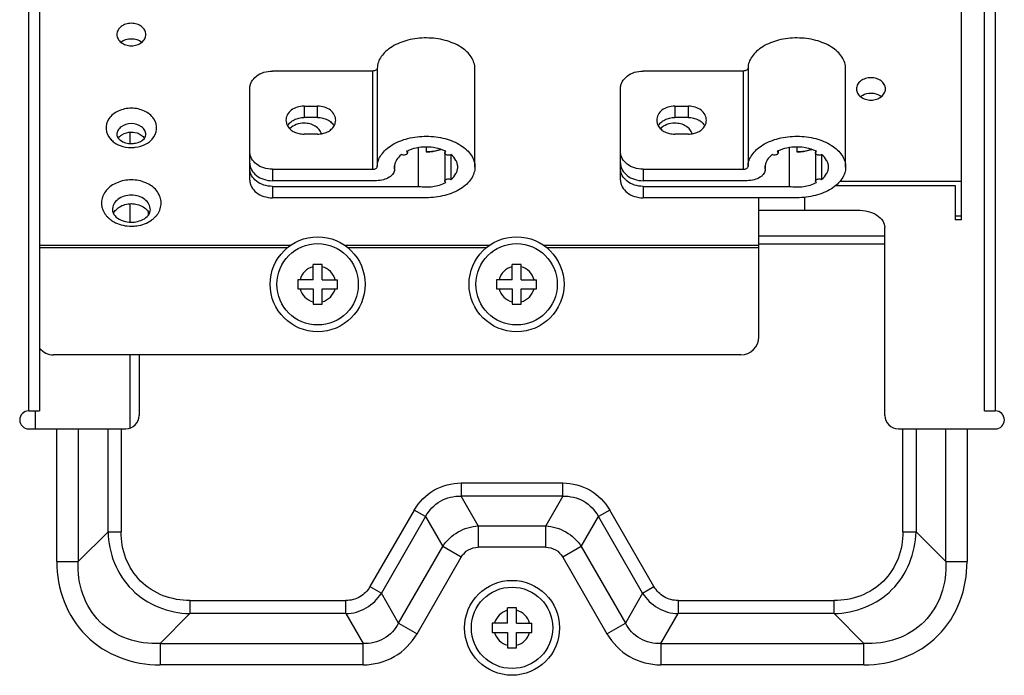
# Model space of a CAD drawing. Units: millimetres. Extents: x 7938 to 9637, y -2394 to -691.
# Drawn here: x 8027 to 8136, y -1853 to -1781 of the extents above; entities that cross this region are included whole.
import ezdxf

# ---------------------------------------------------------------- set-up
doc = ezdxf.new("R2010")
doc.units = ezdxf.units.MM

msp = doc.modelspace()

# ---------------------------------------------------------------- linework, layer by layer
at = {"color": 7}
for p, q in [((8027.75, -1824.19), (8027.75, -1720.19)), ((8028.95, -1720.19), (8028.95, -1824.19)), ((8133.45, -1824.19), (8133.45, -1720.19)), ((8134.65, -1720.19), (8134.65, -1824.19)), ((8130.9, -1803.05), (8130.9, -1722.7)), ((8065.8, -1786.6), (8054.7, -1786.6)), ((8065.8, -1797.47), (8065.8, -1786.6)), ((8066.3, -1786.29), (8066.3, -1797.16)), ((8077.1, -1797.22), (8077.1, -1786.34)), ((8106.8, -1786.6), (8095.7, -1786.6)), ((8106.8, -1797.47), (8106.8, -1786.6)), ((8107.3, -1786.29), (8107.3, -1797.16)), ((8118.1, -1797.22), (8118.1, -1786.34)), ((8052.2, -1798.68), (8052.2, -1788.54)), ((8093.2, -1798.68), (8093.2, -1788.54)), ((8058.2, -1790.48), (8058.2, -1791.74)), ((8058.2, -1790.48), (8059.7, -1790.48)), ((8059.7, -1791.74), (8059.7, -1790.48)), ((8099.2, -1790.48), (8099.2, -1791.74)), ((8099.2, -1790.48), (8100.7, -1790.48)), ((8100.7, -1791.74), (8100.7, -1790.48)), ((8059.7, -1791.74), (8058.2, -1791.74)), ((8100.7, -1791.74), (8099.2, -1791.74)), ((8038.95, -1794.61), (8038.95, -1793.37)), ((8059.7, -1793.58), (8058.2, -1793.58)), ((8100.7, -1793.58), (8099.2, -1793.58)), ((8069.62, -1795.45), (8069.62, -1795.66)), ((8070.87, -1799.36), (8070.87, -1795.08)), ((8071.7, -1795.01), (8071.7, -1795.54)), ((8073.77, -1795.45), (8073.77, -1798.77)), ((8110.62, -1795.45), (8110.62, -1795.66)), ((8111.87, -1799.36), (8111.87, -1795.08)), ((8112.7, -1795.01), (8112.7, -1795.54)), ((8114.77, -1795.45), (8114.77, -1798.77)), ((8074.44, -1795.84), (8074.44, -1798.59)), ((8115.44, -1795.84), (8115.44, -1798.59)), ((8054.7, -1797.47), (8054.7, -1798.73)), ((8054.7, -1797.47), (8065.8, -1797.47)), ((8068.21, -1797.38), (8068.21, -1797.07)), ((8068.21, -1797.47), (8068.21, -1797.07)), ((8095.7, -1797.47), (8095.7, -1798.73)), ((8095.7, -1797.47), (8106.8, -1797.47)), ((8109.21, -1797.38), (8109.21, -1797.07)), ((8109.21, -1797.47), (8109.21, -1797.07)), ((8066.21, -1798.73), (8054.7, -1798.73)), ((8107.21, -1798.73), (8095.7, -1798.73)), ((8130.9, -1798.82), (8117.45, -1798.82)), ((8054.7, -1799.36), (8054.7, -1800.62)), ((8054.7, -1799.36), (8070.87, -1799.36)), ((8095.7, -1799.36), (8095.7, -1800.62)), ((8095.7, -1799.36), (8111.87, -1799.36)), ((8117, -1799.27), (8130.2, -1799.27)), ((8130.2, -1799.27), (8130.2, -1803.05)), ((8071.7, -1800.62), (8054.7, -1800.62)), ((8112.7, -1800.62), (8095.7, -1800.62)), ((8108.5, -1815.99), (8108.5, -1800.62)), ((8113.58, -1801.98), (8113.58, -1800.57)), ((8038.95, -1803.3), (8038.95, -1801.29)), ((8040.95, -1802.17), (8040.95, -1802.55)), ((8108.5, -1801.98), (8119.43, -1801.98)), ((8130.2, -1802.61), (8130.9, -1802.61)), ((8130.9, -1803.05), (8130.2, -1803.05)), ((8122.43, -1824.69), (8122.43, -1803.91)), ((8108.5, -1804.83), (8122.43, -1804.83)), ((8028.95, -1805.86), (8056.74, -1805.86)), ((8056.36, -1806.15), (8028.95, -1806.15)), ((8062.65, -1805.86), (8078.74, -1805.86)), ((8078.36, -1806.15), (8063.03, -1806.15)), ((8084.65, -1805.86), (8108.5, -1805.86)), ((8108.5, -1806.15), (8085.03, -1806.15)), ((8122.43, -1805.75), (8108.5, -1805.75)), ((8059.2, -1809.69), (8059.2, -1807.99)), ((8060.2, -1807.99), (8059.2, -1807.99)), ((8060.2, -1809.69), (8060.2, -1807.99)), ((8081.2, -1809.69), (8081.2, -1807.99)), ((8082.2, -1807.99), (8081.2, -1807.99)), ((8082.2, -1809.69), (8082.2, -1807.99)), ((8057.5, -1809.69), (8057.5, -1810.69)), ((8059.2, -1809.69), (8057.5, -1809.69)), ((8060.2, -1809.69), (8061.9, -1809.69)), ((8061.9, -1810.69), (8061.9, -1809.69)), ((8079.5, -1809.69), (8079.5, -1810.69)), ((8081.2, -1809.69), (8079.5, -1809.69)), ((8082.2, -1809.69), (8083.9, -1809.69)), ((8083.9, -1810.69), (8083.9, -1809.69)), ((8057.5, -1810.69), (8059.2, -1810.69)), ((8059.2, -1810.69), (8059.2, -1812.39)), ((8060.2, -1812.39), (8060.2, -1810.69)), ((8060.2, -1810.69), (8061.9, -1810.69)), ((8079.5, -1810.69), (8081.2, -1810.69)), ((8081.2, -1810.69), (8081.2, -1812.39)), ((8082.2, -1812.39), (8082.2, -1810.69)), ((8082.2, -1810.69), (8083.9, -1810.69)), ((8059.2, -1812.39), (8060.2, -1812.39)), ((8081.2, -1812.39), (8082.2, -1812.39)), ((8106.5, -1817.99), (8030.5, -1817.99)), ((8038.95, -1826.1), (8038.95, -1817.99)), ((8039.97, -1817.99), (8039.97, -1824.69)), ((8027.75, -1824.19), (8028.95, -1824.19)), ((8028.45, -1824.19), (8028.45, -1826.19)), ((8133.45, -1824.19), (8134.65, -1824.19)), ((8027.75, -1826.19), (8038.47, -1826.19)), ((8030.86, -1840.86), (8030.86, -1826.19)), ((8033.22, -1826.19), (8033.22, -1840.86)), ((8036.52, -1837.56), (8036.52, -1826.19)), ((8037.97, -1826.19), (8037.97, -1837.56)), ((8123.93, -1826.19), (8134.65, -1826.19)), ((8124.43, -1837.56), (8124.43, -1826.19)), ((8125.88, -1826.19), (8125.88, -1837.56)), ((8129.18, -1840.86), (8129.18, -1826.19)), ((8131.53, -1826.19), (8131.53, -1840.86)), ((8075.56, -1832.17), (8075.56, -1833.62)), ((8075.56, -1832.17), (8086.83, -1832.17)), ((8086.83, -1833.62), (8086.83, -1832.17)), ((8077.47, -1836.92), (8075.56, -1833.62)), ((8086.83, -1833.62), (8075.56, -1833.62)), ((8086.83, -1833.62), (8084.93, -1836.92)), ((8070.38, -1835.16), (8065.49, -1843.63)), ((8071.64, -1835.89), (8066.75, -1844.36)), ((8071.64, -1835.89), (8070.38, -1835.16)), ((8071.64, -1835.89), (8073.54, -1839.19)), ((8088.85, -1839.19), (8090.76, -1835.89)), ((8092.01, -1835.16), (8090.76, -1835.89)), ((8095.64, -1844.36), (8090.76, -1835.89)), ((8096.9, -1843.63), (8092.01, -1835.16)), ((8077.47, -1836.92), (8077.47, -1839.28)), ((8077.47, -1836.92), (8084.93, -1836.92)), ((8084.93, -1839.28), (8084.93, -1836.92)), ((8036.52, -1837.56), (8033.22, -1840.86)), ((8036.52, -1837.56), (8037.97, -1837.56)), ((8124.43, -1837.56), (8125.88, -1837.56)), ((8129.18, -1840.86), (8125.88, -1837.56)), ((8068.65, -1847.66), (8073.54, -1839.19)), ((8075.58, -1840.37), (8073.54, -1839.19)), ((8084.93, -1839.28), (8077.47, -1839.28)), ((8088.85, -1839.19), (8086.81, -1840.37)), ((8088.85, -1839.19), (8093.74, -1847.66)), ((8070.69, -1848.84), (8075.58, -1840.37)), ((8086.81, -1840.37), (8091.7, -1848.84)), ((8030.86, -1840.86), (8033.22, -1840.86)), ((8129.18, -1840.86), (8131.53, -1840.86)), ((8065.49, -1843.63), (8066.75, -1844.36)), ((8095.64, -1844.36), (8096.9, -1843.63)), ((8068.65, -1847.66), (8066.75, -1844.36)), ((8095.64, -1844.36), (8093.74, -1847.66)), ((8045.58, -1845.17), (8045.58, -1846.62)), ((8045.58, -1845.17), (8062.82, -1845.17)), ((8062.82, -1846.62), (8062.82, -1845.17)), ((8099.57, -1845.17), (8099.57, -1846.62)), ((8099.57, -1845.17), (8116.81, -1845.17)), ((8116.81, -1846.62), (8116.81, -1845.17)), ((8042.28, -1849.92), (8045.58, -1846.62)), ((8062.82, -1846.62), (8045.58, -1846.62)), ((8062.82, -1846.62), (8064.73, -1849.92)), ((8080.7, -1847.69), (8080.7, -1845.99)), ((8081.7, -1845.99), (8080.7, -1845.99)), ((8081.7, -1847.69), (8081.7, -1845.99)), ((8097.66, -1849.92), (8099.57, -1846.62)), ((8116.81, -1846.62), (8099.57, -1846.62)), ((8116.81, -1846.62), (8120.11, -1849.92)), ((8068.65, -1847.66), (8070.69, -1848.84)), ((8079, -1847.69), (8079, -1848.69)), ((8080.7, -1847.69), (8079, -1847.69)), ((8081.7, -1847.69), (8083.4, -1847.69)), ((8083.4, -1848.69), (8083.4, -1847.69)), ((8091.7, -1848.84), (8093.74, -1847.66)), ((8079, -1848.69), (8080.7, -1848.69)), ((8080.7, -1848.69), (8080.7, -1850.39)), ((8081.7, -1850.39), (8081.7, -1848.69)), ((8081.7, -1848.69), (8083.4, -1848.69)), ((8042.28, -1849.92), (8042.28, -1852.28)), ((8042.28, -1849.92), (8064.73, -1849.92)), ((8064.73, -1852.28), (8064.73, -1849.92)), ((8097.66, -1849.92), (8097.66, -1852.28)), ((8097.66, -1849.92), (8120.11, -1849.92)), ((8120.11, -1852.28), (8120.11, -1849.92)), ((8080.7, -1850.39), (8081.7, -1850.39)), ((8064.73, -1852.28), (8042.28, -1852.28)), ((8120.11, -1852.28), (8097.66, -1852.28))]:
    msp.add_line(p, q, dxfattribs=at)
for centre, radius in [((8059.7, -1810.19), 5.25), ((8081.7, -1810.19), 5.25), ((8059.7, -1810.19), 4.5), ((8081.7, -1810.19), 4.5), ((8081.2, -1848.19), 5.25), ((8081.2, -1848.19), 4.5)]:
    msp.add_circle(centre, radius, dxfattribs=at)
for centre, radius, start, end in [((8038.47, -1792.63), 2.25, 221.6211, 222.4295), ((8038.56, -1792.55), 2.37, 222.479, 228.6613), ((8038.86, -1792.15), 2.87, 240.0158, 240.9354), ((8039.33, -1792.15), 2.88, 299.0439, 299.6076), ((8039.63, -1792.55), 2.38, 311.4071, 316.8403), ((8039.71, -1792.63), 2.26, 316.8767, 318.5538), ((8071.22, -1798.88), 3.8, 114.9507, 116.5704), ((8072.17, -1798.88), 3.8, 63.4295, 65.0493), ((8112.22, -1798.88), 3.8, 114.9507, 116.5704), ((8113.17, -1798.88), 3.8, 63.4295, 65.0493), ((8069.59, -1797.22), 1.39, 175.4797, 179.9949), ((8069.59, -1797.22), 1.4, 180.0093, 186.6056), ((8067.41, -1797.47), 0.798, 0.0093, 6.6056), ((8110.59, -1797.22), 1.39, 175.4797, 179.9949), ((8110.59, -1797.22), 1.4, 180.0093, 186.6056), ((8108.41, -1797.47), 0.798, 0.0093, 6.6056), ((8038.19, -1801.03), 2.43, 210.1989, 217.8207), ((8040, -1801.03), 2.44, 322.1534, 329.2605), ((8038.36, -1800.9), 2.65, 217.8127, 224.5024), ((8038.47, -1800.79), 2.81, 224.4717, 227.8295), ((8038.61, -1800.64), 3.01, 227.8773, 234.5039), ((8039.58, -1800.63), 3.02, 305.4765, 311.7314), ((8039.71, -1800.78), 2.81, 311.7699, 315.574), ((8039.83, -1800.9), 2.65, 315.547, 322.1556), ((8059.7, -1810.19), 2, 104.4788, 165.5221), ((8059.7, -1810.19), 2, 14.478, 75.5212), ((8081.7, -1810.19), 2, 104.4788, 165.5221), ((8081.7, -1810.19), 2, 14.478, 75.5212), ((8059.7, -1810.19), 2, 194.478, 255.5214), ((8059.7, -1810.19), 2, 284.4788, 345.5221), ((8081.7, -1810.19), 2, 194.478, 255.5214), ((8081.7, -1810.19), 2, 284.4788, 345.5221), ((8106.5, -1815.99), 2, 270, 360), ((8030.5, -1815.99), 2, 218.7463, 270), ((8027.75, -1825.19), 1, 90, 270), ((8038.47, -1824.69), 1.5, 270, 0), ((8123.93, -1824.69), 1.5, 180, 270), ((8134.65, -1825.19), 1, 270, 90), ((8081.2, -1848.19), 2, 104.4788, 165.5221), ((8081.2, -1848.19), 2, 14.478, 75.5212), ((8081.2, -1848.19), 2, 194.478, 255.5214), ((8081.2, -1848.19), 2, 284.4788, 345.5221)]:
    msp.add_arc(centre, radius, start, end, dxfattribs=at)
for points, knots in [([(8040.7, -1782.56), (8040.7, -1782.4), (8040.6, -1782.06), (8040.23, -1781.65), (8039.71, -1781.38), (8039.1, -1781.29), (8038.49, -1781.38), (8037.96, -1781.65), (8037.59, -1782.06), (8037.5, -1782.4), (8037.5, -1782.56)], [0, 0, 0, 0, 0.110219, 0.229596, 0.360885, 0.499985, 0.639086, 0.770384, 0.889775, 1, 1, 1, 1]), ([(8037.5, -1782.56), (8037.5, -1782.73), (8037.59, -1783.07), (8037.96, -1783.48), (8038.49, -1783.75), (8039.1, -1783.84), (8039.71, -1783.75), (8040.23, -1783.48), (8040.6, -1783.07), (8040.7, -1782.73), (8040.7, -1782.56)], [0, 0, 0, 0, 0.110219, 0.229596, 0.360885, 0.499985, 0.639086, 0.770384, 0.889775, 1, 1, 1, 1]), ([(8037.94, -1783.41), (8038.25, -1783.15), (8039.1, -1782.9), (8039.94, -1783.15), (8040.25, -1783.41)], [0, 0, 0, 0, 0.500015, 1, 1, 1, 1]), ([(8077.1, -1786.34), (8077.1, -1786.12), (8077.02, -1785.66), (8076.7, -1785.01), (8076.2, -1784.42), (8075.26, -1783.72), (8073.75, -1783.11), (8071.74, -1782.86), (8069.72, -1783.09), (8068.2, -1783.68), (8067.25, -1784.38), (8066.73, -1784.96), (8066.39, -1785.6), (8066.3, -1786.06), (8066.3, -1786.29)], [0, 0, 0, 0, 0.048048, 0.098681, 0.153782, 0.214232, 0.349943, 0.498774, 0.6479, 0.784394, 0.845318, 0.900863, 0.951823, 1, 1, 1, 1]), ([(8118.1, -1786.34), (8118.1, -1786.12), (8118.02, -1785.66), (8117.7, -1785.01), (8117.2, -1784.42), (8116.26, -1783.72), (8114.75, -1783.11), (8112.74, -1782.86), (8110.72, -1783.09), (8109.2, -1783.68), (8108.25, -1784.38), (8107.73, -1784.96), (8107.39, -1785.6), (8107.3, -1786.06), (8107.3, -1786.29)], [0, 0, 0, 0, 0.048048, 0.098681, 0.153782, 0.214232, 0.349943, 0.498774, 0.6479, 0.784394, 0.845318, 0.900863, 0.951823, 1, 1, 1, 1]), ([(8052.2, -1788.54), (8052.2, -1788.41), (8052.23, -1788.15), (8052.43, -1787.65), (8052.92, -1787.1), (8053.74, -1786.69), (8054.37, -1786.6), (8054.7, -1786.6)], [0, 0, 0, 0, 0.109535, 0.221712, 0.460099, 0.722257, 1, 1, 1, 1]), ([(8066.3, -1786.29), (8066.3, -1786.33), (8066.26, -1786.42), (8066.14, -1786.52), (8065.98, -1786.58), (8065.86, -1786.6), (8065.8, -1786.6)], [0, 0, 0, 0, 0.196557, 0.428335, 0.701368, 1, 1, 1, 1]), ([(8093.2, -1788.54), (8093.2, -1788.41), (8093.23, -1788.15), (8093.43, -1787.65), (8093.92, -1787.1), (8094.74, -1786.69), (8095.37, -1786.6), (8095.7, -1786.6)], [0, 0, 0, 0, 0.109535, 0.221712, 0.460099, 0.722257, 1, 1, 1, 1]), ([(8107.3, -1786.29), (8107.3, -1786.33), (8107.26, -1786.42), (8107.14, -1786.52), (8106.98, -1786.58), (8106.86, -1786.6), (8106.8, -1786.6)], [0, 0, 0, 0, 0.196557, 0.428335, 0.701368, 1, 1, 1, 1]), ([(8122.5, -1788.58), (8122.5, -1788.42), (8122.4, -1788.07), (8122.03, -1787.66), (8121.51, -1787.4), (8120.9, -1787.31), (8120.29, -1787.4), (8119.76, -1787.66), (8119.39, -1788.07), (8119.3, -1788.42), (8119.3, -1788.58)], [0, 0, 0, 0, 0.110219, 0.229596, 0.360885, 0.499985, 0.639086, 0.770384, 0.889775, 1, 1, 1, 1]), ([(8119.3, -1788.58), (8119.3, -1788.74), (8119.39, -1789.09), (8119.76, -1789.5), (8120.29, -1789.76), (8120.9, -1789.85), (8121.51, -1789.76), (8122.03, -1789.5), (8122.4, -1789.09), (8122.5, -1788.74), (8122.5, -1788.58)], [0, 0, 0, 0, 0.110219, 0.229596, 0.360885, 0.499985, 0.639086, 0.770384, 0.889775, 1, 1, 1, 1]), ([(8119.74, -1789.42), (8119.82, -1789.36), (8120.16, -1789.14), (8120.58, -1789.04), (8120.9, -1789.04)], [0, 0, 0, 0, 0.23889, 1, 1, 1, 1]), ([(8120.9, -1789.04), (8121, -1789.04), (8121.41, -1789.07), (8121.82, -1789.23), (8122.05, -1789.42)], [0, 0, 0, 0, 0.261324, 1, 1, 1, 1]), ([(8039.1, -1790.72), (8038.6, -1790.72), (8037.65, -1790.91), (8036.54, -1791.76), (8036.14, -1793.04), (8036.52, -1793.83), (8036.79, -1794.13)], [0, 0, 0, 0, 0.284471, 0.540883, 0.768191, 1, 1, 1, 1]), ([(8041.41, -1794.12), (8041.67, -1793.82), (8042.05, -1793.04), (8041.65, -1791.75), (8040.54, -1790.91), (8039.59, -1790.72), (8039.1, -1790.72)], [0, 0, 0, 0, 0.231689, 0.459056, 0.715521, 1, 1, 1, 1]), ([(8058.2, -1790.48), (8057.94, -1790.48), (8057.43, -1790.55), (8056.77, -1790.88), (8056.38, -1791.32), (8056.22, -1791.72), (8056.2, -1791.93), (8056.2, -1792.03)], [0, 0, 0, 0, 0.277743, 0.539901, 0.778288, 0.890465, 1, 1, 1, 1]), ([(8061.7, -1792.03), (8061.7, -1791.93), (8061.67, -1791.72), (8061.51, -1791.32), (8061.12, -1790.88), (8060.46, -1790.55), (8059.95, -1790.48), (8059.7, -1790.48)], [0, 0, 0, 0, 0.109532, 0.221708, 0.460091, 0.722248, 1, 1, 1, 1]), ([(8099.2, -1790.48), (8098.94, -1790.48), (8098.43, -1790.55), (8097.77, -1790.88), (8097.38, -1791.32), (8097.22, -1791.72), (8097.2, -1791.93), (8097.2, -1792.03)], [0, 0, 0, 0, 0.277743, 0.539901, 0.778288, 0.890465, 1, 1, 1, 1]), ([(8102.7, -1792.03), (8102.7, -1791.93), (8102.67, -1791.72), (8102.51, -1791.32), (8102.12, -1790.88), (8101.46, -1790.55), (8100.95, -1790.48), (8100.7, -1790.48)], [0, 0, 0, 0, 0.109532, 0.221708, 0.460091, 0.722248, 1, 1, 1, 1]), ([(8039.1, -1792.41), (8038.7, -1792.41), (8038.09, -1792.58), (8037.59, -1793.14), (8037.5, -1793.49), (8037.5, -1793.65)], [0, 0, 0, 0, 0.537499, 0.777984, 1, 1, 1, 1]), ([(8040.7, -1793.65), (8040.7, -1793.49), (8040.6, -1793.14), (8040.1, -1792.58), (8039.49, -1792.41), (8039.1, -1792.41)], [0, 0, 0, 0, 0.222016, 0.462501, 1, 1, 1, 1]), ([(8056.2, -1792.03), (8056.2, -1792.14), (8056.23, -1792.36), (8056.32, -1792.57), (8056.37, -1792.67)], [0, 0, 0, 0, 0.493173, 1, 1, 1, 1]), ([(8056.37, -1792.66), (8056.45, -1792.52), (8056.67, -1792.26), (8057.1, -1791.97), (8057.63, -1791.78), (8058.01, -1791.74), (8058.2, -1791.74)], [0, 0, 0, 0, 0.227625, 0.472357, 0.731928, 1, 1, 1, 1]), ([(8058.2, -1792.37), (8057.9, -1792.37), (8057.32, -1792.47), (8056.81, -1792.78), (8056.61, -1792.97)], [0, 0, 0, 0, 0.519047, 1, 1, 1, 1]), ([(8060.14, -1793.55), (8060.08, -1793.37), (8059.89, -1793.04), (8059.43, -1792.66), (8058.85, -1792.42), (8058.42, -1792.37), (8058.2, -1792.37)], [0, 0, 0, 0, 0.223615, 0.46624, 0.727523, 1, 1, 1, 1]), ([(8059.7, -1791.74), (8059.89, -1791.74), (8060.26, -1791.78), (8060.78, -1791.96), (8061.22, -1792.26), (8061.44, -1792.52), (8061.52, -1792.66)], [0, 0, 0, 0, 0.267965, 0.527488, 0.772265, 1, 1, 1, 1]), ([(8061.52, -1792.67), (8061.58, -1792.57), (8061.67, -1792.36), (8061.7, -1792.14), (8061.7, -1792.03)], [0, 0, 0, 0, 0.506766, 1, 1, 1, 1]), ([(8097.2, -1792.03), (8097.2, -1792.14), (8097.23, -1792.36), (8097.32, -1792.57), (8097.37, -1792.67)], [0, 0, 0, 0, 0.493173, 1, 1, 1, 1]), ([(8097.37, -1792.66), (8097.45, -1792.52), (8097.67, -1792.26), (8098.1, -1791.97), (8098.63, -1791.78), (8099.01, -1791.74), (8099.2, -1791.74)], [0, 0, 0, 0, 0.227625, 0.472357, 0.731928, 1, 1, 1, 1]), ([(8099.2, -1792.37), (8098.9, -1792.37), (8098.32, -1792.47), (8097.81, -1792.78), (8097.61, -1792.97)], [0, 0, 0, 0, 0.519047, 1, 1, 1, 1]), ([(8101.14, -1793.55), (8101.08, -1793.37), (8100.89, -1793.04), (8100.43, -1792.66), (8099.85, -1792.42), (8099.42, -1792.37), (8099.2, -1792.37)], [0, 0, 0, 0, 0.223615, 0.46624, 0.727523, 1, 1, 1, 1]), ([(8100.7, -1791.74), (8100.89, -1791.74), (8101.26, -1791.78), (8101.78, -1791.96), (8102.22, -1792.26), (8102.44, -1792.52), (8102.52, -1792.66)], [0, 0, 0, 0, 0.267965, 0.527488, 0.772265, 1, 1, 1, 1]), ([(8102.52, -1792.67), (8102.58, -1792.57), (8102.67, -1792.36), (8102.7, -1792.14), (8102.7, -1792.03)], [0, 0, 0, 0, 0.506766, 1, 1, 1, 1]), ([(8037.8, -1793.86), (8037.88, -1793.78), (8038.24, -1793.48), (8038.74, -1793.35), (8039.1, -1793.35)], [0, 0, 0, 0, 0.235777, 1, 1, 1, 1]), ([(8039.1, -1793.35), (8039.22, -1793.35), (8039.69, -1793.39), (8040.15, -1793.61), (8040.39, -1793.86)], [0, 0, 0, 0, 0.265406, 1, 1, 1, 1]), ([(8056.37, -1792.67), (8056.45, -1792.81), (8056.67, -1793.07), (8057.11, -1793.36), (8057.63, -1793.54), (8058.01, -1793.58), (8058.2, -1793.58)], [0, 0, 0, 0, 0.227805, 0.472612, 0.732108, 1, 1, 1, 1]), ([(8059.7, -1793.58), (8059.89, -1793.58), (8060.26, -1793.54), (8060.78, -1793.36), (8061.22, -1793.07), (8061.44, -1792.81), (8061.52, -1792.67)], [0, 0, 0, 0, 0.267965, 0.527488, 0.772265, 1, 1, 1, 1]), ([(8097.37, -1792.67), (8097.45, -1792.81), (8097.67, -1793.07), (8098.11, -1793.36), (8098.63, -1793.54), (8099.01, -1793.58), (8099.2, -1793.58)], [0, 0, 0, 0, 0.227805, 0.472612, 0.732108, 1, 1, 1, 1]), ([(8100.7, -1793.58), (8100.89, -1793.58), (8101.26, -1793.54), (8101.78, -1793.36), (8102.22, -1793.07), (8102.44, -1792.81), (8102.52, -1792.67)], [0, 0, 0, 0, 0.267965, 0.527488, 0.772265, 1, 1, 1, 1]), ([(8037.47, -1794.66), (8037.59, -1794.73), (8038.1, -1794.97), (8038.67, -1795.07), (8039.1, -1795.07)], [0, 0, 0, 0, 0.242981, 1, 1, 1, 1]), ([(8037.5, -1793.65), (8037.5, -1793.68), (8037.51, -1793.82), (8037.58, -1793.96), (8037.66, -1794.05)], [0, 0, 0, 0, 0.198525, 1, 1, 1, 1]), ([(8037.66, -1794.05), (8037.72, -1794.13), (8038.12, -1794.49), (8038.67, -1794.62), (8039.1, -1794.62)], [0, 0, 0, 0, 0.196702, 1, 1, 1, 1]), ([(8039.1, -1794.62), (8039.25, -1794.62), (8039.77, -1794.57), (8040.3, -1794.34), (8040.54, -1794.05)], [0, 0, 0, 0, 0.293776, 1, 1, 1, 1]), ([(8039.1, -1795.07), (8039.24, -1795.07), (8039.8, -1795.03), (8040.36, -1794.86), (8040.72, -1794.66)], [0, 0, 0, 0, 0.256489, 1, 1, 1, 1]), ([(8040.54, -1794.05), (8040.56, -1794.01), (8040.65, -1793.89), (8040.7, -1793.75), (8040.7, -1793.65)], [0, 0, 0, 0, 0.316352, 1, 1, 1, 1]), ([(8066.3, -1797.16), (8066.3, -1796.93), (8066.39, -1796.47), (8066.73, -1795.83), (8067.25, -1795.25), (8068.2, -1794.55), (8069.72, -1793.96), (8071.74, -1793.73), (8073.75, -1793.98), (8075.26, -1794.59), (8076.2, -1795.3), (8076.7, -1795.89), (8077.02, -1796.53), (8077.1, -1796.99), (8077.1, -1797.22)], [0, 0, 0, 0, 0.048176, 0.099136, 0.154681, 0.215606, 0.352102, 0.501229, 0.650059, 0.785768, 0.846217, 0.901318, 0.951951, 1, 1, 1, 1]), ([(8107.3, -1797.16), (8107.3, -1796.93), (8107.39, -1796.47), (8107.73, -1795.83), (8108.25, -1795.25), (8109.2, -1794.55), (8110.72, -1793.96), (8112.74, -1793.73), (8114.75, -1793.98), (8116.26, -1794.59), (8117.2, -1795.3), (8117.7, -1795.89), (8118.02, -1796.53), (8118.1, -1796.99), (8118.1, -1797.22)], [0, 0, 0, 0, 0.048176, 0.099136, 0.154681, 0.215606, 0.352102, 0.501229, 0.650059, 0.785768, 0.846217, 0.901318, 0.951951, 1, 1, 1, 1]), ([(8054.7, -1797.47), (8054.37, -1797.47), (8053.74, -1797.37), (8052.92, -1796.96), (8052.43, -1796.41), (8052.23, -1795.91), (8052.2, -1795.65), (8052.2, -1795.53)], [0, 0, 0, 0, 0.277743, 0.539901, 0.778288, 0.890465, 1, 1, 1, 1]), ([(8069.62, -1795.66), (8069.62, -1795.68), (8069.61, -1795.73), (8069.56, -1795.8), (8069.48, -1795.85), (8069.35, -1795.9), (8069.16, -1795.92), (8069.02, -1795.88), (8068.96, -1795.84)], [0, 0, 0, 0, 0.092652, 0.195281, 0.312767, 0.444466, 0.729552, 1, 1, 1, 1]), ([(8069.52, -1795.49), (8069.55, -1795.51), (8069.6, -1795.56), (8069.62, -1795.62), (8069.62, -1795.66)], [0, 0, 0, 0, 0.536795, 1, 1, 1, 1]), ([(8073.78, -1795.44), (8073.46, -1795.3), (8072.78, -1795.08), (8071.7, -1794.97), (8070.62, -1795.08), (8069.93, -1795.3), (8069.62, -1795.44)], [0, 0, 0, 0, 0.242462, 0.5, 0.757538, 1, 1, 1, 1]), ([(8071.7, -1795.54), (8071.84, -1795.54), (8072.39, -1795.52), (8072.95, -1795.41), (8073.34, -1795.27)], [0, 0, 0, 0, 0.256366, 1, 1, 1, 1]), ([(8073.35, -1795.28), (8073.22, -1795.32), (8072.68, -1795.47), (8072.12, -1795.54), (8071.7, -1795.54)], [0, 0, 0, 0, 0.242529, 1, 1, 1, 1]), ([(8073.77, -1795.66), (8073.77, -1795.62), (8073.79, -1795.56), (8073.84, -1795.51), (8073.87, -1795.49)], [0, 0, 0, 0, 0.463138, 1, 1, 1, 1]), ([(8074.17, -1795.91), (8074.12, -1795.91), (8074.02, -1795.9), (8073.89, -1795.84), (8073.8, -1795.76), (8073.77, -1795.69), (8073.77, -1795.66)], [0, 0, 0, 0, 0.299369, 0.572525, 0.803766, 1, 1, 1, 1]), ([(8095.7, -1797.47), (8095.37, -1797.47), (8094.74, -1797.37), (8093.92, -1796.96), (8093.43, -1796.41), (8093.23, -1795.91), (8093.2, -1795.65), (8093.2, -1795.53)], [0, 0, 0, 0, 0.277743, 0.539901, 0.778288, 0.890465, 1, 1, 1, 1]), ([(8110.62, -1795.66), (8110.62, -1795.68), (8110.61, -1795.73), (8110.56, -1795.8), (8110.48, -1795.85), (8110.35, -1795.9), (8110.16, -1795.92), (8110.02, -1795.88), (8109.96, -1795.84)], [0, 0, 0, 0, 0.092652, 0.195281, 0.312767, 0.444466, 0.729552, 1, 1, 1, 1]), ([(8110.52, -1795.49), (8110.55, -1795.51), (8110.6, -1795.56), (8110.62, -1795.62), (8110.62, -1795.66)], [0, 0, 0, 0, 0.536795, 1, 1, 1, 1]), ([(8114.78, -1795.44), (8114.46, -1795.3), (8113.78, -1795.08), (8112.7, -1794.97), (8111.62, -1795.08), (8110.93, -1795.3), (8110.62, -1795.44)], [0, 0, 0, 0, 0.242462, 0.5, 0.757538, 1, 1, 1, 1]), ([(8112.7, -1795.54), (8112.84, -1795.54), (8113.39, -1795.52), (8113.95, -1795.41), (8114.34, -1795.27)], [0, 0, 0, 0, 0.256366, 1, 1, 1, 1]), ([(8114.35, -1795.28), (8114.22, -1795.32), (8113.68, -1795.47), (8113.12, -1795.54), (8112.7, -1795.54)], [0, 0, 0, 0, 0.242529, 1, 1, 1, 1]), ([(8114.77, -1795.66), (8114.77, -1795.62), (8114.79, -1795.56), (8114.84, -1795.51), (8114.87, -1795.49)], [0, 0, 0, 0, 0.463138, 1, 1, 1, 1]), ([(8115.17, -1795.91), (8115.12, -1795.91), (8115.02, -1795.9), (8114.89, -1795.84), (8114.8, -1795.76), (8114.77, -1795.69), (8114.77, -1795.66)], [0, 0, 0, 0, 0.299369, 0.572525, 0.803766, 1, 1, 1, 1]), ([(8052.2, -1796.79), (8052.2, -1796.91), (8052.23, -1797.17), (8052.43, -1797.67), (8052.92, -1798.22), (8053.74, -1798.63), (8054.37, -1798.73), (8054.7, -1798.73)], [0, 0, 0, 0, 0.109535, 0.221712, 0.460099, 0.722257, 1, 1, 1, 1]), ([(8068.96, -1795.84), (8068.75, -1796.01), (8068.47, -1796.3), (8068.26, -1796.76), (8068.21, -1796.99), (8068.2, -1797.11)], [0, 0, 0, 0, 0.529934, 0.770069, 1, 1, 1, 1]), ([(8074.44, -1795.84), (8074.42, -1795.85), (8074.33, -1795.89), (8074.24, -1795.91), (8074.17, -1795.91)], [0, 0, 0, 0, 0.234077, 1, 1, 1, 1]), ([(8075.2, -1797.22), (8075.2, -1797.09), (8075.16, -1796.84), (8074.95, -1796.34), (8074.66, -1796.02), (8074.44, -1795.84)], [0, 0, 0, 0, 0.230058, 0.469433, 1, 1, 1, 1]), ([(8093.2, -1796.79), (8093.2, -1796.91), (8093.23, -1797.17), (8093.43, -1797.67), (8093.92, -1798.22), (8094.74, -1798.63), (8095.37, -1798.73), (8095.7, -1798.73)], [0, 0, 0, 0, 0.109535, 0.221712, 0.460099, 0.722257, 1, 1, 1, 1]), ([(8109.96, -1795.84), (8109.75, -1796.01), (8109.47, -1796.3), (8109.26, -1796.76), (8109.21, -1796.99), (8109.2, -1797.11)], [0, 0, 0, 0, 0.529934, 0.770069, 1, 1, 1, 1]), ([(8115.44, -1795.84), (8115.42, -1795.85), (8115.33, -1795.89), (8115.24, -1795.91), (8115.17, -1795.91)], [0, 0, 0, 0, 0.234077, 1, 1, 1, 1]), ([(8116.2, -1797.22), (8116.2, -1797.09), (8116.16, -1796.84), (8115.95, -1796.34), (8115.66, -1796.02), (8115.44, -1795.84)], [0, 0, 0, 0, 0.230058, 0.469433, 1, 1, 1, 1]), ([(8054.7, -1799.36), (8054.37, -1799.36), (8053.74, -1799.26), (8052.92, -1798.85), (8052.43, -1798.3), (8052.23, -1797.8), (8052.2, -1797.54), (8052.2, -1797.42)], [0, 0, 0, 0, 0.277743, 0.539901, 0.778288, 0.890465, 1, 1, 1, 1]), ([(8065.8, -1797.47), (8065.86, -1797.47), (8065.98, -1797.45), (8066.14, -1797.39), (8066.26, -1797.29), (8066.3, -1797.2), (8066.3, -1797.16)], [0, 0, 0, 0, 0.298632, 0.571665, 0.803443, 1, 1, 1, 1]), ([(8068.21, -1797.47), (8068.21, -1797.55), (8068.18, -1797.72), (8068.06, -1797.96), (8067.87, -1798.18), (8067.53, -1798.44), (8066.96, -1798.67), (8066.47, -1798.73), (8066.21, -1798.73)], [0, 0, 0, 0, 0.096227, 0.19769, 0.308175, 0.429441, 0.701696, 1, 1, 1, 1]), ([(8077.1, -1797.22), (8077.1, -1797.44), (8077.02, -1797.9), (8076.7, -1798.55), (8076.19, -1799.14), (8075.51, -1799.66), (8074.69, -1800.07), (8073.42, -1800.5), (8072.39, -1800.62), (8071.7, -1800.62)], [0, 0, 0, 0, 0.096154, 0.197533, 0.307931, 0.429102, 0.560945, 0.701934, 1, 1, 1, 1]), ([(8074.44, -1798.59), (8074.66, -1798.41), (8074.95, -1798.09), (8075.16, -1797.59), (8075.2, -1797.34), (8075.2, -1797.22)], [0, 0, 0, 0, 0.530567, 0.769942, 1, 1, 1, 1]), ([(8095.7, -1799.36), (8095.37, -1799.36), (8094.74, -1799.26), (8093.92, -1798.85), (8093.43, -1798.3), (8093.23, -1797.8), (8093.2, -1797.54), (8093.2, -1797.42)], [0, 0, 0, 0, 0.277743, 0.539901, 0.778288, 0.890465, 1, 1, 1, 1]), ([(8106.8, -1797.47), (8106.86, -1797.47), (8106.98, -1797.45), (8107.14, -1797.39), (8107.26, -1797.29), (8107.3, -1797.2), (8107.3, -1797.16)], [0, 0, 0, 0, 0.298632, 0.571665, 0.803443, 1, 1, 1, 1]), ([(8109.21, -1797.47), (8109.21, -1797.55), (8109.18, -1797.72), (8109.06, -1797.96), (8108.87, -1798.18), (8108.53, -1798.44), (8107.96, -1798.67), (8107.47, -1798.73), (8107.21, -1798.73)], [0, 0, 0, 0, 0.096227, 0.19769, 0.308175, 0.429441, 0.701696, 1, 1, 1, 1]), ([(8118.1, -1797.22), (8118.1, -1797.44), (8118.02, -1797.9), (8117.7, -1798.55), (8117.19, -1799.14), (8116.51, -1799.66), (8115.69, -1800.07), (8114.42, -1800.5), (8113.39, -1800.62), (8112.7, -1800.62)], [0, 0, 0, 0, 0.096154, 0.197533, 0.307931, 0.429102, 0.560945, 0.701934, 1, 1, 1, 1]), ([(8115.44, -1798.59), (8115.66, -1798.41), (8115.95, -1798.09), (8116.16, -1797.59), (8116.2, -1797.34), (8116.2, -1797.22)], [0, 0, 0, 0, 0.530567, 0.769942, 1, 1, 1, 1]), ([(8039.1, -1798.64), (8038.56, -1798.64), (8037.52, -1798.83), (8036.27, -1799.68), (8035.65, -1800.98), (8035.87, -1801.89), (8036.09, -1802.25)], [0, 0, 0, 0, 0.284076, 0.543869, 0.774506, 1, 1, 1, 1]), ([(8042.09, -1802.27), (8042.31, -1801.91), (8042.54, -1801), (8041.93, -1799.69), (8040.68, -1798.83), (8039.63, -1798.64), (8039.1, -1798.64)], [0, 0, 0, 0, 0.225732, 0.456202, 0.715873, 1, 1, 1, 1]), ([(8052.2, -1798.68), (8052.2, -1798.8), (8052.23, -1799.06), (8052.43, -1799.56), (8052.92, -1800.11), (8053.74, -1800.52), (8054.37, -1800.62), (8054.7, -1800.62)], [0, 0, 0, 0, 0.109535, 0.221712, 0.460099, 0.722257, 1, 1, 1, 1]), ([(8070.87, -1799.36), (8071.39, -1799.44), (8072.42, -1799.45), (8073.43, -1799.16), (8073.87, -1798.94)], [0, 0, 0, 0, 0.514688, 1, 1, 1, 1]), ([(8073.77, -1798.77), (8073.77, -1798.75), (8073.78, -1798.7), (8073.84, -1798.63), (8073.91, -1798.58), (8074.04, -1798.53), (8074.23, -1798.51), (8074.38, -1798.55), (8074.44, -1798.59)], [0, 0, 0, 0, 0.092652, 0.195281, 0.312767, 0.444466, 0.729552, 1, 1, 1, 1]), ([(8073.87, -1798.94), (8073.84, -1798.92), (8073.79, -1798.87), (8073.77, -1798.81), (8073.77, -1798.77)], [0, 0, 0, 0, 0.536795, 1, 1, 1, 1]), ([(8093.2, -1798.68), (8093.2, -1798.8), (8093.23, -1799.06), (8093.43, -1799.56), (8093.92, -1800.11), (8094.74, -1800.52), (8095.37, -1800.62), (8095.7, -1800.62)], [0, 0, 0, 0, 0.109535, 0.221712, 0.460099, 0.722257, 1, 1, 1, 1]), ([(8111.87, -1799.36), (8112.39, -1799.44), (8113.42, -1799.45), (8114.43, -1799.16), (8114.87, -1798.94)], [0, 0, 0, 0, 0.514688, 1, 1, 1, 1]), ([(8114.77, -1798.77), (8114.77, -1798.75), (8114.78, -1798.7), (8114.84, -1798.63), (8114.91, -1798.58), (8115.04, -1798.53), (8115.23, -1798.51), (8115.38, -1798.55), (8115.44, -1798.59)], [0, 0, 0, 0, 0.092652, 0.195281, 0.312767, 0.444466, 0.729552, 1, 1, 1, 1]), ([(8114.87, -1798.94), (8114.84, -1798.92), (8114.79, -1798.87), (8114.77, -1798.81), (8114.77, -1798.77)], [0, 0, 0, 0, 0.536795, 1, 1, 1, 1]), ([(8039.1, -1800.33), (8038.83, -1800.33), (8038.29, -1800.41), (8037.6, -1800.75), (8037.12, -1801.29), (8037, -1801.74), (8037, -1801.96)], [0, 0, 0, 0, 0.278244, 0.540802, 0.779569, 1, 1, 1, 1]), ([(8041.2, -1801.96), (8041.2, -1801.74), (8041.07, -1801.29), (8040.59, -1800.75), (8039.9, -1800.41), (8039.37, -1800.33), (8039.1, -1800.33)], [0, 0, 0, 0, 0.220431, 0.459198, 0.721756, 1, 1, 1, 1]), ([(8037, -1801.96), (8037, -1801.99), (8037, -1802.14), (8037.05, -1802.28), (8037.11, -1802.37)], [0, 0, 0, 0, 0.22748, 1, 1, 1, 1]), ([(8037.4, -1801.94), (8037.5, -1801.84), (8037.98, -1801.44), (8038.62, -1801.27), (8039.1, -1801.27)], [0, 0, 0, 0, 0.235777, 1, 1, 1, 1]), ([(8039.1, -1801.27), (8039.26, -1801.27), (8039.87, -1801.33), (8040.48, -1801.61), (8040.79, -1801.94)], [0, 0, 0, 0, 0.265406, 1, 1, 1, 1]), ([(8041.09, -1802.37), (8041.1, -1802.34), (8041.17, -1802.21), (8041.2, -1802.06), (8041.2, -1801.96)], [0, 0, 0, 0, 0.279099, 1, 1, 1, 1]), ([(8119.43, -1801.98), (8119.81, -1801.98), (8120.56, -1802.07), (8121.53, -1802.47), (8122.23, -1803.09), (8122.43, -1803.65), (8122.43, -1803.91)], [0, 0, 0, 0, 0.297442, 0.569607, 0.801475, 1, 1, 1, 1]), ([(8036.86, -1803.09), (8037.02, -1803.2), (8037.69, -1803.6), (8038.5, -1803.76), (8039.1, -1803.76)], [0, 0, 0, 0, 0.240364, 1, 1, 1, 1]), ([(8037.11, -1802.37), (8037.18, -1802.5), (8037.66, -1803.09), (8038.49, -1803.32), (8039.1, -1803.32)], [0, 0, 0, 0, 0.192472, 1, 1, 1, 1]), ([(8039.1, -1803.32), (8039.32, -1803.32), (8040.06, -1803.24), (8040.84, -1802.84), (8041.09, -1802.37)], [0, 0, 0, 0, 0.300875, 1, 1, 1, 1]), ([(8039.1, -1803.76), (8039.3, -1803.76), (8040.08, -1803.71), (8040.86, -1803.43), (8041.33, -1803.09)], [0, 0, 0, 0, 0.259612, 1, 1, 1, 1]), ([(8070.38, -1835.16), (8070.9, -1834.27), (8072.42, -1832.71), (8074.53, -1832.17), (8075.56, -1832.17)], [0, 0, 0, 0, 0.500047, 1, 1, 1, 1]), ([(8086.83, -1832.17), (8087.86, -1832.17), (8089.98, -1832.71), (8091.49, -1834.27), (8092.01, -1835.16)], [0, 0, 0, 0, 0.500047, 1, 1, 1, 1]), ([(8071.64, -1835.89), (8072.01, -1835.2), (8073.15, -1833.97), (8074.77, -1833.6), (8075.56, -1833.62)], [0, 0, 0, 0, 0.500067, 1, 1, 1, 1]), ([(8086.83, -1833.62), (8087.62, -1833.6), (8089.25, -1833.97), (8090.38, -1835.2), (8090.76, -1835.89)], [0, 0, 0, 0, 0.500067, 1, 1, 1, 1]), ([(8073.54, -1839.19), (8073.97, -1838.54), (8075.13, -1837.42), (8076.69, -1836.96), (8077.47, -1836.92)], [0, 0, 0, 0, 0.499967, 1, 1, 1, 1]), ([(8084.93, -1836.92), (8085.7, -1836.96), (8087.26, -1837.42), (8088.43, -1838.54), (8088.85, -1839.19)], [0, 0, 0, 0, 0.499967, 1, 1, 1, 1]), ([(8036.52, -1837.56), (8036.54, -1838.74), (8037.01, -1841.11), (8039, -1844.14), (8042.03, -1846.13), (8044.4, -1846.59), (8045.58, -1846.62)], [0, 0, 0, 0, 0.250041, 0.5, 0.74996, 1, 1, 1, 1]), ([(8045.58, -1845.17), (8044.58, -1845.17), (8042.56, -1844.83), (8039.96, -1843.17), (8038.3, -1840.58), (8037.97, -1838.56), (8037.97, -1837.56)], [0, 0, 0, 0, 0.251047, 0.500332, 0.749365, 1, 1, 1, 1]), ([(8124.43, -1837.56), (8124.43, -1838.56), (8124.09, -1840.58), (8122.43, -1843.18), (8119.83, -1844.83), (8117.81, -1845.17), (8116.81, -1845.17)], [0, 0, 0, 0, 0.251047, 0.500332, 0.749365, 1, 1, 1, 1]), ([(8116.81, -1846.62), (8117.99, -1846.59), (8120.36, -1846.13), (8123.39, -1844.14), (8125.38, -1841.11), (8125.85, -1838.74), (8125.88, -1837.56)], [0, 0, 0, 0, 0.250041, 0.5, 0.74996, 1, 1, 1, 1]), ([(8075.58, -1840.37), (8075.77, -1840.04), (8076.32, -1839.47), (8077.09, -1839.28), (8077.47, -1839.28)], [0, 0, 0, 0, 0.500154, 1, 1, 1, 1]), ([(8084.93, -1839.28), (8085.3, -1839.28), (8086.07, -1839.47), (8086.62, -1840.04), (8086.81, -1840.37)], [0, 0, 0, 0, 0.500154, 1, 1, 1, 1]), ([(8030.86, -1840.86), (8030.86, -1842.36), (8031.37, -1845.39), (8033.86, -1849.28), (8037.75, -1851.77), (8040.78, -1852.28), (8042.28, -1852.28)], [0, 0, 0, 0, 0.250201, 0.499999, 0.749793, 1, 1, 1, 1]), ([(8042.28, -1849.92), (8041.06, -1849.97), (8038.61, -1849.66), (8035.42, -1847.72), (8033.48, -1844.53), (8033.17, -1842.08), (8033.22, -1840.86)], [0, 0, 0, 0, 0.25221, 0.499878, 0.747622, 1, 1, 1, 1]), ([(8120.11, -1852.28), (8121.61, -1852.28), (8124.64, -1851.77), (8128.54, -1849.28), (8131.02, -1845.39), (8131.53, -1842.36), (8131.53, -1840.86)], [0, 0, 0, 0, 0.250201, 0.499999, 0.749793, 1, 1, 1, 1]), ([(8129.18, -1840.86), (8129.22, -1842.07), (8128.92, -1844.53), (8126.98, -1847.72), (8123.79, -1849.66), (8121.33, -1849.97), (8120.11, -1849.92)], [0, 0, 0, 0, 0.25221, 0.499878, 0.747622, 1, 1, 1, 1]), ([(8065.49, -1843.63), (8065.23, -1844.09), (8064.44, -1844.9), (8063.36, -1845.17), (8062.82, -1845.17)], [0, 0, 0, 0, 0.499838, 1, 1, 1, 1]), ([(8099.57, -1845.17), (8099.04, -1845.17), (8097.95, -1844.9), (8097.17, -1844.09), (8096.9, -1843.63)], [0, 0, 0, 0, 0.499838, 1, 1, 1, 1]), ([(8062.82, -1846.62), (8063.6, -1846.6), (8065.17, -1846.16), (8066.34, -1845.02), (8066.75, -1844.36)], [0, 0, 0, 0, 0.499984, 1, 1, 1, 1]), ([(8095.64, -1844.36), (8096.06, -1845.02), (8097.22, -1846.16), (8098.79, -1846.6), (8099.57, -1846.62)], [0, 0, 0, 0, 0.499984, 1, 1, 1, 1]), ([(8068.65, -1847.66), (8068.29, -1848.36), (8067.16, -1849.61), (8065.52, -1849.96), (8064.73, -1849.92)], [0, 0, 0, 0, 0.500059, 1, 1, 1, 1]), ([(8097.66, -1849.92), (8096.88, -1849.96), (8095.23, -1849.61), (8094.1, -1848.36), (8093.74, -1847.66)], [0, 0, 0, 0, 0.500059, 1, 1, 1, 1]), ([(8064.73, -1852.28), (8065.92, -1852.28), (8068.35, -1851.67), (8070.1, -1849.87), (8070.69, -1848.84)], [0, 0, 0, 0, 0.499991, 1, 1, 1, 1]), ([(8091.7, -1848.84), (8092.29, -1849.87), (8094.04, -1851.67), (8096.47, -1852.28), (8097.66, -1852.28)], [0, 0, 0, 0, 0.499991, 1, 1, 1, 1])]:
    msp.add_open_spline(points, degree=3, knots=knots, dxfattribs=at)
for points in [[(8037, -1794.33), (8037.13, -1794.45), (8037.27, -1794.55), (8037.43, -1794.64)], [(8037.66, -1794.05), (8037.7, -1793.98), (8037.75, -1793.92), (8037.8, -1793.86)], [(8040.39, -1793.86), (8040.44, -1793.92), (8040.49, -1793.98), (8040.53, -1794.05)], [(8040.75, -1794.65), (8040.91, -1794.56), (8041.06, -1794.45), (8041.2, -1794.33)], [(8037.11, -1802.37), (8037.18, -1802.22), (8037.28, -1802.07), (8037.4, -1801.94)], [(8040.79, -1801.94), (8040.91, -1802.07), (8041.01, -1802.22), (8041.08, -1802.37)]]:
    msp.add_open_spline(points, degree=3, dxfattribs=at)

doc.saveas('drawing.dxf')
